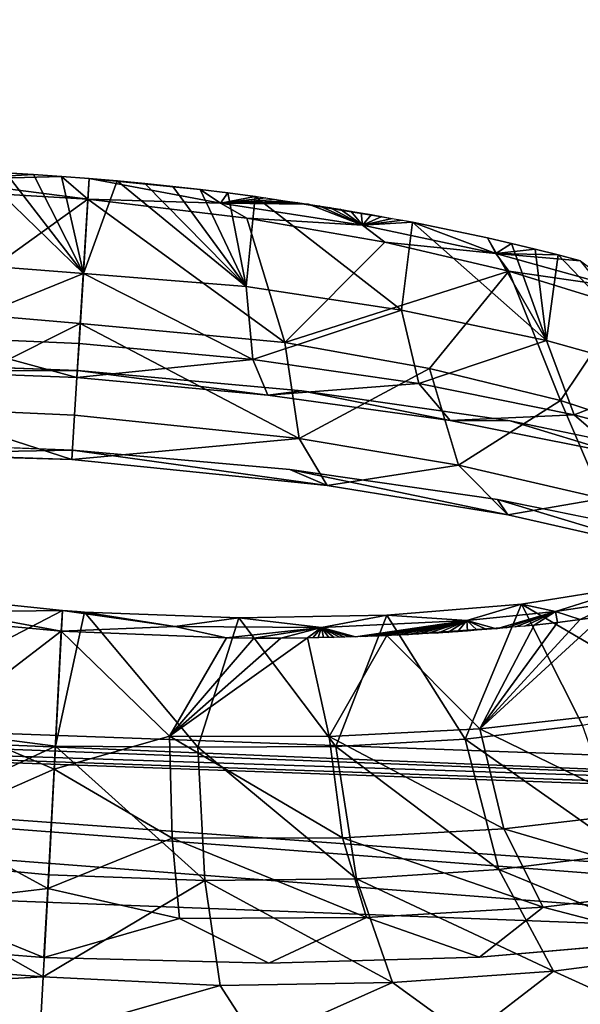
# Model space of a CAD drawing. Units: inches. Extents: x -23.9 to 23.9, y -14 to 14.6.
# Drawn here: x 18.2 to 18.7, y 10.7 to 11.6 of the extents above; entities that cross this region are included whole.
import ezdxf

# ---------------------------------------------------------------- set-up
doc = ezdxf.new("R2010")
doc.units = ezdxf.units.IN
doc.header["$MEASUREMENT"] = 0
doc.layers.add('SEAT-BACK', color=5, linetype='Continuous')

msp = doc.modelspace()

# ---------------------------------------------------------------- linework, layer by layer
at = {"layer": 'SEAT-BACK'}
for points, invisible_edges in [([(18.56167, 11.41323, 22.88212), (18.16152, 11.86914, 24.43874), (17.38922, 11.48812, 22.86597)], 15), ([(18.36892, 11.8577, 24.45677), (18.16152, 11.86914, 24.43874), (18.56167, 11.41323, 22.88212)], 14), ([(18.56167, 11.41323, 22.88212), (18.56989, 11.8573, 24.51364), (18.36892, 11.8577, 24.45677)], 9), ([(18.56167, 11.41323, 22.88212), (19.74018, 11.33671, 22.89978), (18.56989, 11.8573, 24.51364)], 11), ([(19.78115, 11.78374, 24.60199), (18.56989, 11.8573, 24.51364), (19.74018, 11.33671, 22.89978)], 15), ([(17.47283, 11.81114, 23.74722), (18.84575, 11.71522, 23.76854), (17.34235, 11.35951, 22.10302)], 15), ([(18.84575, 11.71522, 23.76854), (18.7645, 11.27555, 22.1223), (17.34235, 11.35951, 22.10302)], 15), ([(17.38922, 11.48812, 22.86597), (18.05677, 11.2335, 22.10401), (18.56167, 11.41323, 22.88212)], 15), ([(18.05677, 11.2335, 22.10401), (18.26504, 11.22569, 22.12324), (18.56167, 11.41323, 22.88212)], 14), ([(18.56167, 11.41323, 22.88212), (18.26504, 11.22569, 22.12324), (18.47176, 11.20713, 22.10298)], 9), ([(18.56167, 11.41323, 22.88212), (18.47176, 11.20713, 22.10298), (18.66938, 11.17876, 22.04439)], 9), ([(18.66938, 11.17876, 22.04439), (18.85158, 11.14162, 21.94929), (18.56167, 11.41323, 22.88212)], 14), ([(18.56167, 11.41323, 22.88212), (18.85158, 11.14162, 21.94929), (19.01022, 11.09746, 21.82188)], 9), ([(18.56167, 11.41323, 22.88212), (19.01022, 11.09746, 21.82188), (19.13996, 11.04783, 21.6666)], 9), ([(19.13996, 11.04783, 21.6666), (19.74018, 11.33671, 22.89978), (18.56167, 11.41323, 22.88212)], 15), ([(17.34235, 11.35951, 22.10302), (18.7645, 11.27555, 22.1223), (18.26981, 11.3015, 22.10249)], 11), ([(17.34235, 11.35951, 22.10302), (18.26981, 11.3015, 22.10249), (18.05562, 11.30934, 22.08204)], 9), ([(18.7645, 11.27555, 22.1223), (18.48328, 11.28218, 22.08101), (18.26981, 11.3015, 22.10249)], 9), ([(18.7645, 11.27555, 22.1223), (18.68152, 11.25335, 22.02083), (18.48328, 11.28218, 22.08101)], 9), ([(18.76396, 11.27268, 22.11158), (18.68152, 11.25335, 22.02083), (18.7645, 11.27555, 22.1223)], 15), ([(18.68152, 11.25335, 22.02083), (18.76396, 11.27268, 22.11158), (18.86052, 11.2165, 21.92606)], 3), ([(18.83444, 10.75927, 20.22345), (19.62085, 10.78841, 20.4901), (18.65234, 10.74339, 20.12979)], 3), ([(18.65234, 10.74339, 20.12979), (19.62085, 10.78841, 20.4901), (20.58036, 10.73849, 20.50341)], 11), ([(18.02382, 10.75969, 20.07332), (18.23762, 10.74297, 20.05111), (15.95718, 10.49657, 18.81296)], 10), ([(18.65234, 10.74339, 20.12979), (20.58036, 10.73849, 20.50341), (15.95718, 10.49657, 18.81296)], 11), ([(15.95718, 10.49657, 18.81296), (18.45202, 10.73763, 20.07098), (18.65234, 10.74339, 20.12979)], 9), ([(15.95718, 10.49657, 18.81296), (18.23762, 10.74297, 20.05111), (18.45202, 10.73763, 20.07098)], 9), ([(15.95718, 10.49657, 18.81296), (20.58036, 10.73849, 20.50341), (21.26947, 10.29616, 18.86316)], 1)]:
    msp.add_3dface(points, dxfattribs=dict(at, invisible_edges=invisible_edges))
for points in [[(18.13676, 11.48286, 21.73547), (18.20156, 11.48948, 21.78323), (18.22803, 11.4879, 21.78543)], [(18.13676, 11.48286, 21.73547), (18.22803, 11.4879, 21.78543), (18.25454, 11.48608, 21.78679)], [(18.25454, 11.48608, 21.78679), (18.27976, 11.46438, 21.71108), (18.13676, 11.48286, 21.73547)], [(18.17521, 11.49082, 21.7802), (18.14081, 11.40397, 21.81704), (18.27539, 11.39355, 21.8312)], [(18.17521, 11.49082, 21.7802), (18.27539, 11.39355, 21.8312), (18.20156, 11.48948, 21.78323)], [(18.20156, 11.48948, 21.78323), (18.27539, 11.39355, 21.8312), (18.22803, 11.4879, 21.78543)], [(18.22803, 11.4879, 21.78543), (18.27539, 11.39355, 21.8312), (18.25454, 11.48608, 21.78679)], [(18.28107, 11.48403, 21.78732), (18.27976, 11.46438, 21.71108), (18.25454, 11.48608, 21.78679)], [(18.25454, 11.48608, 21.78679), (18.27539, 11.39355, 21.8312), (18.28107, 11.48403, 21.78732)], [(18.30758, 11.48173, 21.787), (18.28107, 11.48403, 21.78732), (18.27539, 11.39355, 21.8312)], [(18.40575, 11.46064, 21.73986), (18.27976, 11.46438, 21.71108), (18.28107, 11.48403, 21.78732)], [(18.40575, 11.46064, 21.73986), (18.28107, 11.48403, 21.78732), (18.38668, 11.4735, 21.78103)], [(18.38668, 11.4735, 21.78103), (18.28107, 11.48403, 21.78732), (18.30758, 11.48173, 21.787)], [(18.27976, 11.46438, 21.71108), (18.11201, 11.47419, 21.69129), (18.13676, 11.48286, 21.73547)], [(18.11201, 11.47419, 21.69129), (18.27976, 11.46438, 21.71108), (18.13169, 11.35805, 21.75083)], [(18.27539, 11.39355, 21.8312), (18.43023, 11.38138, 21.81577), (18.30758, 11.48173, 21.787)], [(18.38668, 11.4735, 21.78103), (18.30758, 11.48173, 21.787), (18.33404, 11.47921, 21.78584)], [(18.30758, 11.48173, 21.787), (18.43023, 11.38138, 21.81577), (18.33404, 11.47921, 21.78584)], [(18.33404, 11.47921, 21.78584), (18.36043, 11.47646, 21.78385), (18.38668, 11.4735, 21.78103)], [(18.33404, 11.47921, 21.78584), (18.43023, 11.38138, 21.81577), (18.36043, 11.47646, 21.78385)], [(18.36043, 11.47646, 21.78385), (18.43023, 11.38138, 21.81577), (18.38668, 11.4735, 21.78103)], [(18.13169, 11.35805, 21.75083), (18.27976, 11.46438, 21.71108), (18.27233, 11.34607, 21.76846)], [(18.46716, 11.328, 21.74268), (18.27233, 11.34607, 21.76846), (18.27976, 11.46438, 21.71108)], [(18.43097, 11.44641, 21.69665), (18.27976, 11.46438, 21.71108), (18.40575, 11.46064, 21.73986)], [(18.46716, 11.328, 21.74268), (18.27976, 11.46438, 21.71108), (18.43097, 11.44641, 21.69665)], [(18.38668, 11.4735, 21.78103), (18.41279, 11.47031, 21.77737), (18.40575, 11.46064, 21.73986)], [(18.38668, 11.4735, 21.78103), (18.43023, 11.38138, 21.81577), (18.41279, 11.47031, 21.77737)], [(18.40575, 11.46064, 21.73986), (18.41279, 11.47031, 21.77737), (18.43875, 11.46691, 21.77289)], [(18.40575, 11.46064, 21.73986), (18.43875, 11.46691, 21.77289), (18.44901, 11.4655, 21.77089)], [(18.44901, 11.4655, 21.77089), (18.45923, 11.46406, 21.76875), (18.40575, 11.46064, 21.73986)], [(18.41279, 11.47031, 21.77737), (18.43023, 11.38138, 21.81577), (18.43875, 11.46691, 21.77289)], [(18.43875, 11.46691, 21.77289), (18.43023, 11.38138, 21.81577), (18.5781, 11.35892, 21.77536)], [(18.43875, 11.46691, 21.77289), (18.5781, 11.35892, 21.77536), (18.58872, 11.44243, 21.72935)], [(18.40575, 11.46064, 21.73986), (18.45923, 11.46406, 21.76875), (18.46942, 11.46259, 21.76649)], [(18.40575, 11.46064, 21.73986), (18.46942, 11.46259, 21.76649), (18.47958, 11.46108, 21.76409)], [(18.47958, 11.46108, 21.76409), (18.48971, 11.45954, 21.76157), (18.40575, 11.46064, 21.73986)], [(18.40575, 11.46064, 21.73986), (18.48971, 11.45954, 21.76157), (18.54114, 11.43948, 21.70624)], [(18.40575, 11.46064, 21.73986), (18.54114, 11.43948, 21.70624), (18.43097, 11.44641, 21.69665)], [(18.48971, 11.45954, 21.76157), (18.49979, 11.45797, 21.75892), (18.54114, 11.43948, 21.70624)], [(18.54114, 11.43948, 21.70624), (18.49979, 11.45797, 21.75892), (18.50984, 11.45637, 21.75614)], [(18.54114, 11.43948, 21.70624), (18.50984, 11.45637, 21.75614), (18.51985, 11.45473, 21.75324)], [(18.43097, 11.44641, 21.69665), (18.54114, 11.43948, 21.70624), (18.56241, 11.42339, 21.65739)], [(18.43097, 11.44641, 21.69665), (18.56241, 11.42339, 21.65739), (18.46716, 11.328, 21.74268)], [(18.51985, 11.45473, 21.75324), (18.52982, 11.45307, 21.7502), (18.54114, 11.43948, 21.70624)], [(18.54114, 11.43948, 21.70624), (18.52982, 11.45307, 21.7502), (18.53975, 11.45137, 21.74705)], [(18.54114, 11.43948, 21.70624), (18.53975, 11.45137, 21.74705), (18.54963, 11.44964, 21.74376)], [(18.54963, 11.44964, 21.74376), (18.55947, 11.44789, 21.74035), (18.54114, 11.43948, 21.70624)], [(18.54114, 11.43948, 21.70624), (18.55947, 11.44789, 21.74035), (18.56927, 11.4461, 21.73681)], [(18.54114, 11.43948, 21.70624), (18.56927, 11.4461, 21.73681), (18.57902, 11.44428, 21.73314)], [(18.57902, 11.44428, 21.73314), (18.58872, 11.44243, 21.72935), (18.54114, 11.43948, 21.70624)], [(18.54114, 11.43948, 21.70624), (18.58872, 11.44243, 21.72935), (18.66773, 11.41267, 21.64899)], [(18.56241, 11.42339, 21.65739), (18.54114, 11.43948, 21.70624), (18.66773, 11.41267, 21.64899)], [(18.58872, 11.44243, 21.72935), (18.5781, 11.35892, 21.77536), (18.71599, 11.33004, 21.7083)], [(18.58872, 11.44243, 21.72935), (18.66007, 11.42758, 21.69681), (18.66773, 11.41267, 21.64899)], [(18.58872, 11.44243, 21.72935), (18.71599, 11.33004, 21.7083), (18.66007, 11.42758, 21.69681)], [(18.66773, 11.41267, 21.64899), (18.66007, 11.42758, 21.69681), (18.68287, 11.42234, 21.68456)], [(18.66007, 11.42758, 21.69681), (18.71599, 11.33004, 21.7083), (18.68287, 11.42234, 21.68456)], [(18.46716, 11.328, 21.74268), (18.56241, 11.42339, 21.65739), (18.68015, 11.39583, 21.59668)], [(18.56241, 11.42339, 21.65739), (18.66773, 11.41267, 21.64899), (18.68015, 11.39583, 21.59668)], [(18.66773, 11.41267, 21.64899), (18.68287, 11.42234, 21.68456), (18.70523, 11.41693, 21.67158)], [(18.68287, 11.42234, 21.68456), (18.71599, 11.33004, 21.7083), (18.70523, 11.41693, 21.67158)], [(18.70523, 11.41693, 21.67158), (18.72713, 11.41138, 21.65789), (18.66773, 11.41267, 21.64899)], [(18.68015, 11.39583, 21.59668), (18.66773, 11.41267, 21.64899), (18.78068, 11.38131, 21.57021)], [(18.66773, 11.41267, 21.64899), (18.72713, 11.41138, 21.65789), (18.74848, 11.4057, 21.64354)], [(18.66773, 11.41267, 21.64899), (18.74848, 11.4057, 21.64354), (18.78068, 11.38131, 21.57021)], [(18.70523, 11.41693, 21.67158), (18.71599, 11.33004, 21.7083), (18.72713, 11.41138, 21.65789)], [(18.72713, 11.41138, 21.65789), (18.71599, 11.33004, 21.7083), (18.83755, 11.29611, 21.61748)], [(18.72713, 11.41138, 21.65789), (18.83755, 11.29611, 21.61748), (18.74848, 11.4057, 21.64354)], [(18.14081, 11.40397, 21.81704), (18.12717, 11.3335, 21.89441), (18.27539, 11.39355, 21.8312)], [(18.27124, 11.32699, 21.90666), (18.27539, 11.39355, 21.8312), (18.12717, 11.3335, 21.89441)], [(18.27124, 11.32699, 21.90666), (18.43658, 11.31172, 21.89253), (18.27539, 11.39355, 21.8312)], [(18.27539, 11.39355, 21.8312), (18.43658, 11.31172, 21.89253), (18.43023, 11.38138, 21.81577)], [(18.46716, 11.328, 21.74268), (18.68015, 11.39583, 21.59668), (18.60478, 11.30322, 21.69404)], [(18.60478, 11.30322, 21.69404), (18.68015, 11.39583, 21.59668), (18.72938, 11.27275, 21.62017)], [(18.68015, 11.39583, 21.59668), (18.78068, 11.38131, 21.57021), (18.78943, 11.36213, 21.51013)], [(18.68015, 11.39583, 21.59668), (18.78943, 11.36213, 21.51013), (18.72938, 11.27275, 21.62017)], [(18.43023, 11.38138, 21.81577), (18.43658, 11.31172, 21.89253), (18.5781, 11.35892, 21.77536)], [(18.72938, 11.27275, 21.62017), (18.78943, 11.36213, 21.51013), (18.83669, 11.23761, 21.52328)], [(18.13169, 11.35805, 21.75083), (18.27233, 11.34607, 21.76846), (18.11211, 11.26575, 21.85173)], [(18.59475, 11.28895, 21.84905), (18.5781, 11.35892, 21.77536), (18.43658, 11.31172, 21.89253)], [(18.71599, 11.33004, 21.7083), (18.5781, 11.35892, 21.77536), (18.59475, 11.28895, 21.84905)], [(18.11211, 11.26575, 21.85173), (18.27233, 11.34607, 21.76846), (18.26691, 11.25901, 21.86715)], [(18.48081, 11.23682, 21.84178), (18.26691, 11.25901, 21.86715), (18.27233, 11.34607, 21.76846)], [(18.48081, 11.23682, 21.84178), (18.27233, 11.34607, 21.76846), (18.46716, 11.328, 21.74268)], [(18.12717, 11.3335, 21.89441), (18.11083, 11.30072, 21.99338), (18.26929, 11.29463, 22.00201)], [(18.12717, 11.3335, 21.89441), (18.26929, 11.29463, 22.00201), (18.27124, 11.32699, 21.90666)], [(18.26929, 11.29463, 22.00201), (18.43658, 11.31172, 21.89253), (18.27124, 11.32699, 21.90666)], [(18.46716, 11.328, 21.74268), (18.60478, 11.30322, 21.69404), (18.48081, 11.23682, 21.84178)], [(18.74231, 11.25926, 21.77707), (18.71599, 11.33004, 21.7083), (18.59475, 11.28895, 21.84905)], [(18.83755, 11.29611, 21.61748), (18.71599, 11.33004, 21.7083), (18.74231, 11.25926, 21.77707)], [(18.05562, 11.30934, 22.08204), (18.26981, 11.3015, 22.10249), (18.11083, 11.30072, 21.99338)], [(18.26929, 11.29463, 22.00201), (18.45083, 11.27805, 21.98975), (18.43658, 11.31172, 21.89253)], [(18.59475, 11.28895, 21.84905), (18.43658, 11.31172, 21.89253), (18.45083, 11.27805, 21.98975)], [(18.11083, 11.30072, 21.99338), (18.26981, 11.3015, 22.10249), (18.26929, 11.29463, 22.00201)], [(18.26981, 11.3015, 22.10249), (18.45083, 11.27805, 21.98975), (18.26929, 11.29463, 22.00201)], [(18.48328, 11.28218, 22.08101), (18.45083, 11.27805, 21.98975), (18.26981, 11.3015, 22.10249)], [(18.60478, 11.30322, 21.69404), (18.63221, 11.21134, 21.78788), (18.48081, 11.23682, 21.84178)], [(18.60478, 11.30322, 21.69404), (18.72938, 11.27275, 21.62017), (18.63221, 11.21134, 21.78788)], [(18.87244, 11.22404, 21.67969), (18.83755, 11.29611, 21.61748), (18.74231, 11.25926, 21.77707)], [(18.62431, 11.25376, 21.94119), (18.59475, 11.28895, 21.84905), (18.45083, 11.27805, 21.98975)], [(18.74231, 11.25926, 21.77707), (18.59475, 11.28895, 21.84905), (18.62431, 11.25376, 21.94119)], [(18.48328, 11.28218, 22.08101), (18.62431, 11.25376, 21.94119), (18.45083, 11.27805, 21.98975)], [(18.68152, 11.25335, 22.02083), (18.62431, 11.25376, 21.94119), (18.48328, 11.28218, 22.08101)], [(18.63221, 11.21134, 21.78788), (18.72938, 11.27275, 21.62017), (18.76935, 11.17946, 21.70625)], [(18.72938, 11.27275, 21.62017), (18.83669, 11.23761, 21.52328), (18.76935, 11.17946, 21.70625)], [(18.08798, 11.22282, 21.9808), (18.11211, 11.26575, 21.85173), (18.26435, 11.2167, 21.99184)], [(18.11211, 11.26575, 21.85173), (18.26691, 11.25901, 21.86715), (18.26435, 11.2167, 21.99184)], [(18.48081, 11.23682, 21.84178), (18.26435, 11.2167, 21.99184), (18.26691, 11.25901, 21.86715)], [(18.78599, 11.22188, 21.86148), (18.74231, 11.25926, 21.77707), (18.62431, 11.25376, 21.94119)], [(18.87244, 11.22404, 21.67969), (18.74231, 11.25926, 21.77707), (18.78599, 11.22188, 21.86148)], [(18.68152, 11.25335, 22.02083), (18.78599, 11.22188, 21.86148), (18.62431, 11.25376, 21.94119)], [(18.86052, 11.2165, 21.92606), (18.78599, 11.22188, 21.86148), (18.68152, 11.25335, 22.02083)], [(18.07613, 11.22219, 22.04557), (18.26504, 11.22569, 22.12324), (18.05677, 11.2335, 22.10401)], [(18.50744, 11.19213, 21.96674), (18.26435, 11.2167, 21.99184), (18.48081, 11.23682, 21.84178)], [(18.48081, 11.23682, 21.84178), (18.63221, 11.21134, 21.78788), (18.50744, 11.19213, 21.96674)], [(18.26435, 11.2167, 21.99184), (18.26504, 11.22569, 22.12324), (18.07613, 11.22219, 22.04557)], [(18.08798, 11.22282, 21.9808), (18.26435, 11.2167, 21.99184), (18.07613, 11.22219, 22.04557)], [(18.50744, 11.19213, 21.96674), (18.26504, 11.22569, 22.12324), (18.26435, 11.2167, 21.99184)], [(18.50744, 11.19213, 21.96674), (18.47176, 11.20713, 22.10298), (18.26504, 11.22569, 22.12324)], [(18.63221, 11.21134, 21.78788), (18.67916, 11.16417, 21.90437), (18.50744, 11.19213, 21.96674)], [(18.63221, 11.21134, 21.78788), (18.76935, 11.17946, 21.70625), (18.67916, 11.16417, 21.90437)], [(18.67916, 11.16417, 21.90437), (18.66938, 11.17876, 22.04439), (18.47176, 11.20713, 22.10298)], [(18.67916, 11.16417, 21.90437), (18.47176, 11.20713, 22.10298), (18.50744, 11.19213, 21.96674)], [(18.83448, 11.12893, 21.81073), (18.85158, 11.14162, 21.94929), (18.66938, 11.17876, 22.04439)], [(18.83448, 11.12893, 21.81073), (18.66938, 11.17876, 22.04439), (18.67916, 11.16417, 21.90437)], [(18.67916, 11.16417, 21.90437), (18.76935, 11.17946, 21.70625), (18.83448, 11.12893, 21.81073)], [(18.08264, 11.09123, 20.32769), (18.05538, 10.96914, 20.34187), (18.2555, 11.07307, 20.30784)], [(18.08264, 11.09123, 20.32769), (18.2555, 11.07307, 20.30784), (18.15468, 11.07192, 20.276)], [(18.69229, 11.07907, 20.44723), (18.80302, 11.09694, 20.54377), (18.72458, 11.07227, 20.42302)], [(18.80302, 11.09694, 20.54377), (18.69229, 11.07907, 20.44723), (18.85336, 10.98488, 20.59787)], [(18.80302, 11.09694, 20.54377), (18.78305, 11.08091, 20.4703), (18.72458, 11.07227, 20.42302)], [(18.72458, 11.07227, 20.42302), (18.78305, 11.08091, 20.4703), (18.74806, 11.06438, 20.39242)], [(18.78305, 11.08091, 20.4703), (18.7691, 11.06726, 20.40833), (18.74806, 11.06438, 20.39242)], [(18.2555, 11.07307, 20.30784), (18.05538, 10.96914, 20.34187), (18.24894, 10.94397, 20.31535)], [(18.15468, 11.07192, 20.276), (18.25419, 11.05342, 20.2316), (18.09721, 11.06789, 20.24655)], [(18.15468, 11.07192, 20.276), (18.2555, 11.07307, 20.30784), (18.25419, 11.05342, 20.2316)], [(18.24894, 10.94397, 20.31535), (18.27634, 11.07164, 20.30816), (18.2555, 11.07307, 20.30784)], [(18.38418, 10.94306, 20.32692), (18.27634, 11.07164, 20.30816), (18.24894, 10.94397, 20.31535)], [(18.2555, 11.07307, 20.30784), (18.36242, 11.05782, 20.27707), (18.25419, 11.05342, 20.2316)], [(18.26244, 11.07258, 20.30788), (18.36242, 11.05782, 20.27707), (18.2555, 11.07307, 20.30784)], [(18.2555, 11.07307, 20.30784), (18.27634, 11.07164, 20.30816), (18.26939, 11.0721, 20.30799)], [(18.2555, 11.07307, 20.30784), (18.26939, 11.0721, 20.30799), (18.26244, 11.07258, 20.30788)], [(18.26939, 11.0721, 20.30799), (18.36242, 11.05782, 20.27707), (18.26244, 11.07258, 20.30788)], [(18.27634, 11.07164, 20.30816), (18.36242, 11.05782, 20.27707), (18.26939, 11.0721, 20.30799)], [(18.42337, 11.06607, 20.32694), (18.36242, 11.05782, 20.27707), (18.27634, 11.07164, 20.30816)], [(18.38418, 10.94306, 20.32692), (18.42337, 11.06607, 20.32694), (18.27634, 11.07164, 20.30816)], [(18.56412, 11.06863, 20.37402), (18.69229, 11.07907, 20.44723), (18.64022, 11.0636, 20.36914)], [(18.63872, 10.95064, 20.41726), (18.69229, 11.07907, 20.44723), (18.56412, 11.06863, 20.37402)], [(18.75024, 10.96392, 20.49413), (18.69229, 11.07907, 20.44723), (18.63872, 10.95064, 20.41726)], [(18.64022, 11.0636, 20.36914), (18.69229, 11.07907, 20.44723), (18.72458, 11.07227, 20.42302)], [(18.72458, 11.07227, 20.42302), (18.66853, 11.05579, 20.34097), (18.64022, 11.0636, 20.36914)], [(18.72458, 11.07227, 20.42302), (18.67761, 11.0566, 20.34621), (18.66853, 11.05579, 20.34097)], [(18.68663, 11.05745, 20.35157), (18.67761, 11.0566, 20.34621), (18.72458, 11.07227, 20.42302)], [(18.72458, 11.07227, 20.42302), (18.69557, 11.05833, 20.35703), (18.68663, 11.05745, 20.35157)], [(18.85336, 10.98488, 20.59787), (18.69229, 11.07907, 20.44723), (18.75024, 10.96392, 20.49413)], [(18.72458, 11.07227, 20.42302), (18.70444, 11.05924, 20.36261), (18.69557, 11.05833, 20.35703)], [(18.72649, 11.0617, 20.37717), (18.70444, 11.05924, 20.36261), (18.72458, 11.07227, 20.42302)], [(18.72458, 11.07227, 20.42302), (18.74806, 11.06438, 20.39242), (18.72649, 11.0617, 20.37717)], [(18.09721, 11.06789, 20.24655), (18.25419, 11.05342, 20.2316), (18.14167, 10.96725, 20.24527)], [(18.50208, 11.0569, 20.30912), (18.36242, 11.05782, 20.27707), (18.42337, 11.06607, 20.32694)], [(18.51562, 10.94362, 20.36109), (18.42337, 11.06607, 20.32694), (18.38418, 10.94306, 20.32692)], [(18.42337, 11.06607, 20.32694), (18.56412, 11.06863, 20.37402), (18.50208, 11.0569, 20.30912)], [(18.51562, 10.94362, 20.36109), (18.56412, 11.06863, 20.37402), (18.42337, 11.06607, 20.32694)], [(18.50208, 11.0569, 20.30912), (18.56412, 11.06863, 20.37402), (18.64022, 11.0636, 20.36914)], [(18.64022, 11.0636, 20.36914), (18.53426, 11.04808, 20.27967), (18.50208, 11.0569, 20.30912)], [(18.63872, 10.95064, 20.41726), (18.56412, 11.06863, 20.37402), (18.51562, 10.94362, 20.36109)], [(18.64022, 11.0636, 20.36914), (18.53928, 11.04823, 20.28146), (18.53426, 11.04808, 20.27967)], [(18.64022, 11.0636, 20.36914), (18.54427, 11.0484, 20.28328), (18.53928, 11.04823, 20.28146)], [(18.54926, 11.04857, 20.28513), (18.54427, 11.0484, 20.28328), (18.64022, 11.0636, 20.36914)], [(18.64022, 11.0636, 20.36914), (18.55423, 11.04875, 20.28701), (18.54926, 11.04857, 20.28513)], [(18.64022, 11.0636, 20.36914), (18.55918, 11.04894, 20.28893), (18.55423, 11.04875, 20.28701)], [(18.56411, 11.04914, 20.29087), (18.55918, 11.04894, 20.28893), (18.64022, 11.0636, 20.36914)], [(18.64022, 11.0636, 20.36914), (18.57393, 11.04957, 20.29483), (18.56411, 11.04914, 20.29087)], [(18.64022, 11.0636, 20.36914), (18.58368, 11.05003, 20.29892), (18.57393, 11.04957, 20.29483)], [(18.59337, 11.05053, 20.30313), (18.58368, 11.05003, 20.29892), (18.64022, 11.0636, 20.36914)], [(18.64022, 11.0636, 20.36914), (18.603, 11.05107, 20.30745), (18.59337, 11.05053, 20.30313)], [(18.64022, 11.0636, 20.36914), (18.61256, 11.05164, 20.3119), (18.603, 11.05107, 20.30745)], [(18.62206, 11.05224, 20.31645), (18.61256, 11.05164, 20.3119), (18.64022, 11.0636, 20.36914)], [(18.64022, 11.0636, 20.36914), (18.63149, 11.05288, 20.32113), (18.62206, 11.05224, 20.31645)], [(18.64022, 11.0636, 20.36914), (18.64085, 11.05356, 20.32592), (18.63149, 11.05288, 20.32113)], [(18.64022, 11.0636, 20.36914), (18.66853, 11.05579, 20.34097), (18.65937, 11.05501, 20.33584)], [(18.64022, 11.0636, 20.36914), (18.65937, 11.05501, 20.33584), (18.65015, 11.05427, 20.33082)], [(18.65015, 11.05427, 20.33082), (18.64085, 11.05356, 20.32592), (18.64022, 11.0636, 20.36914)], [(18.65273, 10.96039, 20.3362), (18.74806, 11.06438, 20.39242), (18.7691, 11.06726, 20.40833)], [(18.65273, 10.96039, 20.3362), (18.7691, 11.06726, 20.40833), (18.7827, 10.97506, 20.42063)], [(18.72649, 11.0617, 20.37717), (18.74806, 11.06438, 20.39242), (18.65273, 10.96039, 20.3362)], [(18.65273, 10.96039, 20.3362), (18.70444, 11.05924, 20.36261), (18.72649, 11.0617, 20.37717)], [(18.14167, 10.96725, 20.24527), (18.25419, 11.05342, 20.2316), (18.24749, 10.92223, 20.2307)], [(18.24749, 10.92223, 20.2307), (18.25419, 11.05342, 20.2316), (18.35742, 10.95364, 20.24409)], [(18.25419, 11.05342, 20.2316), (18.36242, 11.05782, 20.27707), (18.41169, 11.04713, 20.2465)], [(18.35742, 10.95364, 20.24409), (18.25419, 11.05342, 20.2316), (18.41169, 11.04713, 20.2465)], [(18.50208, 11.0569, 20.30912), (18.41169, 11.04713, 20.2465), (18.36242, 11.05782, 20.27707)], [(18.43755, 11.04689, 20.25185), (18.41169, 11.04713, 20.2465), (18.50208, 11.0569, 20.30912)], [(18.50208, 11.0569, 20.30912), (18.46323, 11.04688, 20.25802), (18.43755, 11.04689, 20.25185)], [(18.50208, 11.0569, 20.30912), (18.4887, 11.0471, 20.26499), (18.46323, 11.04688, 20.25802)], [(18.49379, 11.04717, 20.26649), (18.4887, 11.0471, 20.26499), (18.50208, 11.0569, 20.30912)], [(18.50208, 11.0569, 20.30912), (18.49887, 11.04725, 20.26802), (18.49379, 11.04717, 20.26649)], [(18.50208, 11.0569, 20.30912), (18.50395, 11.04734, 20.26959), (18.49887, 11.04725, 20.26802)], [(18.50208, 11.0569, 20.30912), (18.53426, 11.04808, 20.27967), (18.52924, 11.04793, 20.27791)], [(18.50208, 11.0569, 20.30912), (18.52924, 11.04793, 20.27791), (18.5242, 11.04779, 20.27618)], [(18.5242, 11.04779, 20.27618), (18.51915, 11.04767, 20.27448), (18.50208, 11.0569, 20.30912)], [(18.50208, 11.0569, 20.30912), (18.51915, 11.04767, 20.27448), (18.51409, 11.04755, 20.27282)], [(18.50208, 11.0569, 20.30912), (18.51409, 11.04755, 20.27282), (18.50903, 11.04744, 20.27119)], [(18.50903, 11.04744, 20.27119), (18.50395, 11.04734, 20.26959), (18.50208, 11.0569, 20.30912)], [(18.65273, 10.96039, 20.3362), (18.56411, 11.04914, 20.29087), (18.70444, 11.05924, 20.36261)], [(18.35742, 10.95364, 20.24409), (18.41169, 11.04713, 20.2465), (18.43755, 11.04689, 20.25185)], [(18.35742, 10.95364, 20.24409), (18.46323, 11.04688, 20.25802), (18.4887, 11.0471, 20.26499)], [(18.35742, 10.95364, 20.24409), (18.4887, 11.0471, 20.26499), (18.50914, 10.95316, 20.27667)], [(18.43755, 11.04689, 20.25185), (18.46323, 11.04688, 20.25802), (18.35742, 10.95364, 20.24409)], [(18.50914, 10.95316, 20.27667), (18.4887, 11.0471, 20.26499), (18.56411, 11.04914, 20.29087)], [(18.50914, 10.95316, 20.27667), (18.56411, 11.04914, 20.29087), (18.65273, 10.96039, 20.3362)], [(15.9562, 11.03762, 18.52899), (16.03168, 10.88012, 18.58874), (19.99626, 10.72856, 18.63609)], [(20.53289, 10.70529, 18.64317), (21.27196, 10.84445, 18.59382), (15.9562, 11.03762, 18.52899)], [(20.53289, 10.70529, 18.64317), (15.9562, 11.03762, 18.52899), (19.99626, 10.72856, 18.63609)], [(21.27196, 10.84445, 18.59382), (19.50088, 10.89172, 18.5363), (15.9562, 11.03762, 18.52899)], [(15.9562, 11.03762, 18.52899), (19.50088, 10.89172, 18.5363), (16.84297, 10.99297, 18.50268)], [(15.95583, 10.51527, 18.64343), (15.95726, 11.00914, 18.45557), (19.86281, 10.70745, 18.56031)], [(21.27287, 10.81823, 18.51958), (15.95726, 11.00914, 18.45557), (20.38673, 10.85459, 18.54833)], [(20.38673, 10.85459, 18.54833), (15.95726, 11.00914, 18.45557), (19.50088, 10.89172, 18.5363)], [(19.50088, 10.89172, 18.5363), (15.95726, 11.00914, 18.45557), (16.84297, 10.99297, 18.50268)], [(15.95726, 11.00914, 18.45557), (21.27287, 10.81823, 18.51958), (19.86281, 10.70745, 18.56031)], [(18.24894, 10.94397, 20.31535), (18.05538, 10.96914, 20.34187), (18.02949, 10.84206, 20.30241)], [(18.7827, 10.97506, 20.42063), (18.81456, 10.88162, 20.39929), (18.65273, 10.96039, 20.3362)], [(18.14167, 10.96725, 20.24527), (18.24749, 10.92223, 20.2307), (18.12913, 10.86985, 20.21336)], [(18.65273, 10.96039, 20.3362), (18.67557, 10.86527, 20.30929), (18.50914, 10.95316, 20.27667)], [(18.63872, 10.95064, 20.41726), (18.79334, 10.84206, 20.46734), (18.75024, 10.96392, 20.49413)], [(18.81456, 10.88162, 20.39929), (18.67557, 10.86527, 20.30929), (18.65273, 10.96039, 20.3362)], [(18.35742, 10.95364, 20.24409), (18.35979, 10.8565, 20.21152), (18.24749, 10.92223, 20.2307)], [(18.50914, 10.95316, 20.27667), (18.52202, 10.85679, 20.24597), (18.35742, 10.95364, 20.24409)], [(18.52202, 10.85679, 20.24597), (18.35979, 10.8565, 20.21152), (18.35742, 10.95364, 20.24409)], [(18.67557, 10.86527, 20.30929), (18.52202, 10.85679, 20.24597), (18.50914, 10.95316, 20.27667)], [(18.51562, 10.94362, 20.36109), (18.67073, 10.82659, 20.38318), (18.63872, 10.95064, 20.41726)], [(18.67073, 10.82659, 20.38318), (18.79334, 10.84206, 20.46734), (18.63872, 10.95064, 20.41726)], [(18.24894, 10.94397, 20.31535), (18.02949, 10.84206, 20.30241), (18.24253, 10.8217, 20.27323)], [(18.39091, 10.81623, 20.28473), (18.24894, 10.94397, 20.31535), (18.24253, 10.8217, 20.27323)], [(18.38418, 10.94306, 20.32692), (18.24894, 10.94397, 20.31535), (18.39091, 10.81623, 20.28473)], [(18.38418, 10.94306, 20.32692), (18.53539, 10.81791, 20.32183), (18.51562, 10.94362, 20.36109)], [(18.38418, 10.94306, 20.32692), (18.39091, 10.81623, 20.28473), (18.53539, 10.81791, 20.32183)], [(18.53539, 10.81791, 20.32183), (18.67073, 10.82659, 20.38318), (18.51562, 10.94362, 20.36109)], [(18.12913, 10.86985, 20.21336), (18.24749, 10.92223, 20.2307), (18.24143, 10.80878, 20.16474)], [(18.35979, 10.8565, 20.21152), (18.24143, 10.80878, 20.16474), (18.24749, 10.92223, 20.2307)], [(19.99626, 10.72856, 18.63609), (16.03168, 10.88012, 18.58874), (15.95527, 10.54374, 18.71684)], [(18.81456, 10.88162, 20.39929), (18.86517, 10.80947, 20.34995), (18.67557, 10.86527, 20.30929)], [(18.12913, 10.86985, 20.21336), (18.24143, 10.80878, 20.16474), (18.11367, 10.79349, 20.1456)], [(18.67557, 10.86527, 20.30929), (18.71298, 10.79097, 20.2512), (18.52202, 10.85679, 20.24597)], [(18.86517, 10.80947, 20.34995), (18.71298, 10.79097, 20.2512), (18.67557, 10.86527, 20.30929)], [(18.35979, 10.8565, 20.21152), (18.36683, 10.77995, 20.14376), (18.24143, 10.80878, 20.16474)], [(18.52202, 10.85679, 20.24597), (18.54473, 10.781, 20.18167), (18.35979, 10.8565, 20.21152)], [(18.54473, 10.781, 20.18167), (18.36683, 10.77995, 20.14376), (18.35979, 10.8565, 20.21152)], [(18.71298, 10.79097, 20.2512), (18.54473, 10.781, 20.18167), (18.52202, 10.85679, 20.24597)], [(18.23723, 10.72456, 20.18778), (18.02949, 10.84206, 20.30241), (17.99482, 10.74304, 20.21657)], [(18.24253, 10.8217, 20.27323), (18.02949, 10.84206, 20.30241), (18.23723, 10.72456, 20.18778)], [(18.67073, 10.82659, 20.38318), (18.86161, 10.74813, 20.40454), (18.79334, 10.84206, 20.46734)], [(18.39091, 10.81623, 20.28473), (18.24253, 10.8217, 20.27323), (18.23723, 10.72456, 20.18778)], [(18.53539, 10.81791, 20.32183), (18.72279, 10.72986, 20.30897), (18.67073, 10.82659, 20.38318)], [(18.72279, 10.72986, 20.30897), (18.86161, 10.74813, 20.40454), (18.67073, 10.82659, 20.38318)], [(18.11367, 10.79349, 20.1456), (18.24143, 10.80878, 20.16474), (18.23762, 10.74297, 20.05111)], [(18.39091, 10.81623, 20.28473), (18.23723, 10.72456, 20.18778), (18.40553, 10.71629, 20.19693)], [(18.36683, 10.77995, 20.14376), (18.23762, 10.74297, 20.05111), (18.24143, 10.80878, 20.16474)], [(18.53539, 10.81791, 20.32183), (18.39091, 10.81623, 20.28473), (18.56943, 10.71915, 20.23921)], [(18.39091, 10.81623, 20.28473), (18.40553, 10.71629, 20.19693), (18.56943, 10.71915, 20.23921)], [(18.56943, 10.71915, 20.23921), (18.72279, 10.72986, 20.30897), (18.53539, 10.81791, 20.32183)], [(18.86517, 10.80947, 20.34995), (18.83444, 10.75927, 20.22345), (18.71298, 10.79097, 20.2512)], [(18.11367, 10.79349, 20.1456), (18.23762, 10.74297, 20.05111), (18.02382, 10.75969, 20.07332)], [(18.71298, 10.79097, 20.2512), (18.65234, 10.74339, 20.12979), (18.54473, 10.781, 20.18167)], [(18.83444, 10.75927, 20.22345), (18.65234, 10.74339, 20.12979), (18.71298, 10.79097, 20.2512)], [(18.54473, 10.781, 20.18167), (18.45202, 10.73763, 20.07098), (18.36683, 10.77995, 20.14376)], [(18.65234, 10.74339, 20.12979), (18.45202, 10.73763, 20.07098), (18.54473, 10.781, 20.18167)], [(18.45202, 10.73763, 20.07098), (18.23762, 10.74297, 20.05111), (18.36683, 10.77995, 20.14376)], [(18.23723, 10.72456, 20.18778), (17.99482, 10.74304, 20.21657), (17.97689, 10.71078, 20.16338)], [(18.72279, 10.72986, 20.30897), (18.82686, 10.68289, 20.24156), (18.86161, 10.74813, 20.40454)], [(19.99626, 10.72856, 18.63609), (15.95527, 10.54374, 18.71684), (21.2706, 10.3463, 18.76971)], [(18.23383, 10.66709, 20.0718), (18.23723, 10.72456, 20.18778), (17.97689, 10.71078, 20.16338)], [(18.23723, 10.72456, 20.18778), (18.23383, 10.66709, 20.0718), (18.40553, 10.71629, 20.19693)], [(18.56943, 10.71915, 20.23921), (18.64139, 10.66707, 20.14751), (18.72279, 10.72986, 20.30897)], [(18.72279, 10.72986, 20.30897), (18.64139, 10.66707, 20.14751), (18.82686, 10.68289, 20.24156)], [(18.40553, 10.71629, 20.19693), (18.23383, 10.66709, 20.0718), (18.44091, 10.66172, 20.09021)], [(18.40553, 10.71629, 20.19693), (18.44091, 10.66172, 20.09021), (18.56943, 10.71915, 20.23921)], [(18.56943, 10.71915, 20.23921), (18.44091, 10.66172, 20.09021), (18.64139, 10.66707, 20.14751)], [(15.95583, 10.51527, 18.64343), (19.86281, 10.70745, 18.56031), (20.4585, 10.68219, 18.568)], [(17.97689, 10.71078, 20.16338), (18.02716, 10.68309, 20.09268), (18.23383, 10.66709, 20.0718)]]:
    msp.add_3dface(points, dxfattribs=at)

doc.saveas('drawing.dxf')
